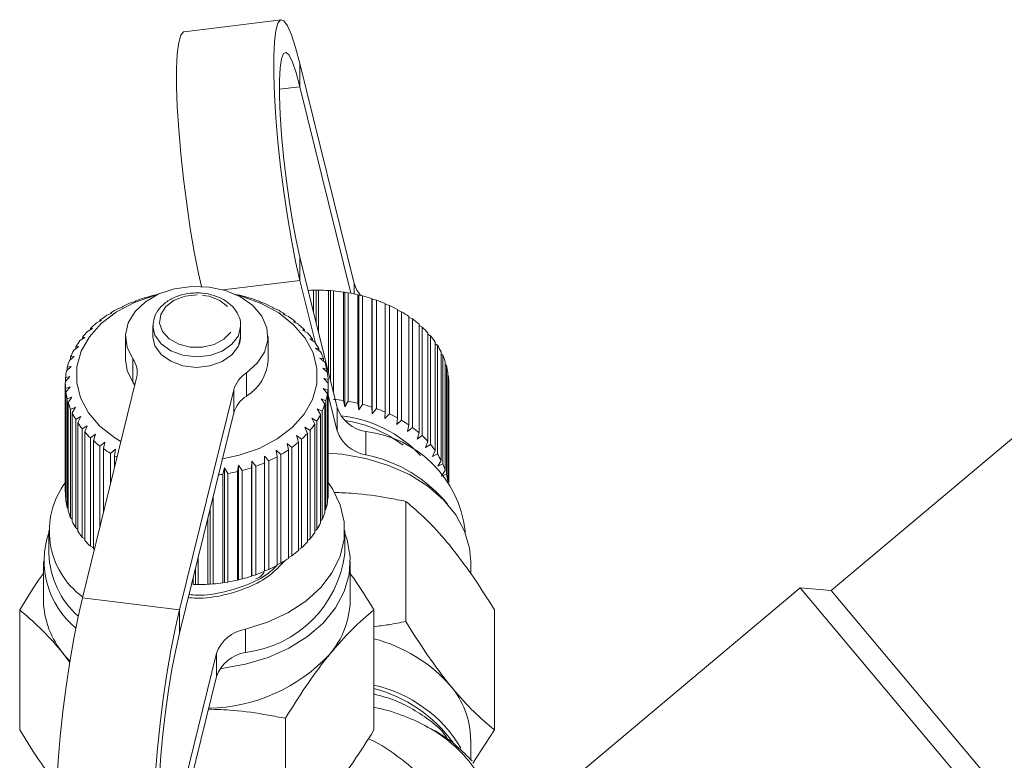
# Model space of a CAD drawing. Units: millimetres. Extents: x -55 to 621, y -7 to 336.
# Drawn here: x 470 to 515, y 247 to 280 of the extents above; entities that cross this region are included whole.
import ezdxf

# ---------------------------------------------------------------- set-up
doc = ezdxf.new("R2010")
doc.units = ezdxf.units.MM
doc.linetypes.add('PHANTOM', pattern=[12.7, 6.35, -1.27, 1.27, -1.27, 1.27, -1.27])

msp = doc.modelspace()

# ---------------------------------------------------------------- linework, layer by layer
at = {"color": 7, "linetype": 'Continuous', "lineweight": 15}
for p, q in [((482.291, 280.409), (477.858, 279.862)), ((485.625, 268.368), (483.148, 278.411)), ((485.472, 267.928), (483.148, 277.351)), ((483.148, 269.572), (484.84, 262.71)), ((483.148, 268.512), (483.853, 265.654)), ((480.294, 267.861), (480.126, 267.891)), ((483.765, 268.067), (483.881, 268.069)), ((483.765, 267.071), (483.765, 268.067)), ((483.881, 266.598), (483.881, 268.069)), ((483.881, 268.069), (483.994, 268.069)), ((483.994, 268.069), (483.994, 266.14)), ((484.449, 264.295), (484.449, 268.053)), ((484.449, 268.053), (484.543, 268.047)), ((484.543, 263.916), (484.543, 268.047)), ((484.543, 268.047), (484.678, 268.037)), ((484.678, 268.037), (484.678, 263.369)), ((485.127, 263.035), (485.127, 267.985)), ((485.127, 267.985), (485.196, 267.971)), ((485.196, 262.739), (485.196, 267.971)), ((485.196, 267.971), (485.352, 267.949)), ((485.352, 267.949), (485.352, 263)), ((485.79, 262.912), (485.79, 267.862)), ((485.79, 267.862), (485.834, 267.844)), ((485.834, 262.611), (485.834, 267.844)), ((485.834, 267.844), (486.007, 267.809)), ((475.635, 267.558), (475.438, 267.501)), ((475.64, 267.579), (475.635, 267.558)), ((476.232, 267.761), (476.05, 267.719)), ((476.263, 267.78), (476.232, 267.761)), ((480.748, 267.73), (480.721, 267.75)), ((480.932, 267.685), (480.748, 267.73)), ((481.339, 267.519), (481.339, 267.54)), ((481.339, 267.54), (481.339, 267.519)), ((481.538, 267.459), (481.339, 267.519)), ((486.007, 267.809), (486.007, 262.859)), ((486.429, 262.736), (486.429, 267.686)), ((486.429, 267.686), (486.446, 267.666)), ((486.446, 262.433), (486.446, 267.666)), ((486.446, 267.666), (486.636, 267.616)), ((486.636, 267.616), (486.636, 262.666)), ((487.035, 262.51), (487.035, 267.46)), ((487.035, 267.436), (487.229, 267.374)), ((474.558, 267.016), (474.339, 266.925)), ((474.51, 267.034), (474.558, 267.016)), ((474.51, 266.996), (474.51, 267.034)), ((475.075, 267.309), (474.866, 267.235)), ((475.053, 267.329), (475.075, 267.309)), ((475.053, 267.301), (475.053, 267.329)), ((481.893, 267.262), (481.919, 267.282)), ((482.103, 267.185), (481.893, 267.262)), ((481.919, 267.282), (481.919, 267.252)), ((482.401, 266.962), (482.453, 266.979)), ((482.621, 266.868), (482.401, 266.962)), ((482.453, 266.979), (482.453, 266.94)), ((487.229, 267.374), (487.229, 262.424)), ((487.6, 262.237), (487.6, 267.187)), ((487.6, 267.154), (487.779, 267.085)), ((487.779, 267.085), (487.779, 262.136)), ((474.092, 266.683), (473.867, 266.574)), ((474.019, 266.696), (474.092, 266.683)), ((474.019, 266.648), (474.019, 266.696)), ((482.858, 266.623), (482.935, 266.635)), ((483.084, 266.511), (482.858, 266.623)), ((482.935, 266.635), (482.935, 266.585)), ((488.118, 261.92), (488.118, 266.87)), ((488.118, 266.827), (488.28, 266.754)), ((488.28, 266.754), (488.28, 261.805)), ((488.581, 261.563), (488.581, 266.513)), ((473.682, 266.315), (473.453, 266.188)), ((473.585, 266.321), (473.682, 266.315)), ((473.585, 266.261), (473.585, 266.321)), ((476.438, 266.443), (476.438, 265.961)), ((476.438, 266.443), (476.438, 266.409)), ((480.438, 265.961), (480.438, 266.443)), ((483.257, 266.25), (483.359, 266.254)), ((483.486, 266.119), (483.257, 266.25)), ((483.359, 266.254), (483.359, 266.192)), ((488.581, 266.459), (488.723, 266.385)), ((488.723, 266.385), (488.723, 261.436)), ((488.984, 261.171), (488.984, 266.121)), ((488.984, 266.055), (489.105, 265.983)), ((473.335, 265.917), (473.105, 265.771)), ((473.214, 265.914), (473.335, 265.917)), ((473.214, 265.84), (473.214, 265.914)), ((475.188, 265.948), (475.188, 264.887)), ((476.438, 265.961), (476.438, 265.928)), ((481.688, 264.887), (481.688, 265.948)), ((483.594, 265.846), (483.718, 265.841)), ((483.823, 265.697), (483.594, 265.846)), ((483.718, 265.841), (483.718, 265.765)), ((489.105, 265.983), (489.105, 261.033)), ((489.321, 260.75), (489.321, 265.699)), ((489.321, 265.618), (489.419, 265.552)), ((473.054, 265.493), (472.826, 265.328)), ((472.912, 265.479), (473.054, 265.493)), ((472.912, 265.39), (472.912, 265.479)), ((483.863, 265.418), (484.008, 265.403)), ((484.09, 265.251), (483.863, 265.418)), ((484.008, 265.403), (484.008, 265.311)), ((489.419, 265.552), (489.419, 260.603)), ((489.588, 260.304), (489.588, 265.253)), ((489.588, 265.156), (489.661, 265.099)), ((472.843, 265.049), (472.621, 264.866)), ((472.681, 265.023), (472.843, 265.049)), ((472.681, 264.916), (472.681, 265.023)), ((484.061, 264.972), (484.226, 264.943)), ((484.282, 264.786), (484.061, 264.972)), ((484.226, 264.943), (484.226, 264.833)), ((489.661, 265.099), (489.661, 260.15)), ((489.781, 259.839), (489.781, 264.789)), ((472.705, 264.591), (472.491, 264.391)), ((472.526, 264.551), (472.705, 264.591)), ((472.526, 264.423), (472.526, 264.551)), ((484.187, 264.512), (484.368, 264.47)), ((484.399, 264.309), (484.187, 264.512)), ((484.368, 264.47), (484.368, 264.338)), ((489.781, 264.672), (489.829, 264.63)), ((489.829, 264.63), (489.829, 259.68)), ((489.899, 259.361), (489.899, 264.311)), ((472.438, 263.826), (472.438, 258.877)), ((472.642, 264.125), (472.439, 263.908)), ((472.448, 264.07), (472.642, 264.125)), ((472.448, 263.917), (472.448, 264.07)), ((473.215, 254.031), (475.692, 264.074)), ((484.237, 264.045), (484.434, 263.987)), ((484.438, 263.825), (484.237, 264.045)), ((484.434, 263.987), (484.434, 263.83)), ((484.438, 258.875), (484.438, 263.825)), ((489.899, 264.171), (489.92, 264.15)), ((489.92, 264.15), (489.92, 259.319)), ((489.938, 259.295), (489.938, 263.828)), ((472.448, 263.585), (472.655, 263.657)), ((472.448, 258.636), (472.448, 263.585)), ((472.655, 263.657), (472.465, 263.423)), ((472.465, 263.423), (472.465, 258.474)), ((480.125, 263.527), (477.648, 253.484)), ((484.211, 263.577), (484.42, 263.503)), ((484.399, 263.341), (484.211, 263.577)), ((484.399, 258.392), (484.399, 263.341)), ((484.42, 263.503), (484.42, 258.553)), ((472.525, 263.104), (472.742, 263.192)), ((472.525, 258.154), (472.525, 263.104)), ((472.742, 263.192), (472.569, 262.945)), ((472.569, 262.945), (472.569, 257.995)), ((484.111, 263.114), (484.329, 263.023)), ((484.281, 262.864), (484.111, 263.114)), ((484.329, 263.023), (484.329, 258.073)), ((484.438, 263.281), (484.84, 261.649)), ((485.196, 262.739), (485.127, 263.035)), ((485.352, 263), (485.196, 262.739)), ((485.834, 262.611), (485.79, 262.912)), ((472.68, 262.632), (472.905, 262.738)), ((472.68, 257.683), (472.68, 262.632)), ((472.905, 262.738), (472.749, 262.477)), ((472.749, 262.477), (472.749, 257.528)), ((480.125, 262.467), (477.648, 252.423)), ((483.936, 262.662), (484.161, 262.553)), ((484.088, 262.399), (483.936, 262.662)), ((484.161, 262.553), (484.161, 257.603)), ((484.281, 257.914), (484.281, 262.864)), ((486.007, 262.859), (485.834, 262.611)), ((486.446, 262.433), (486.429, 262.736)), ((486.636, 262.666), (486.446, 262.433)), ((487.026, 262.207), (487.035, 262.51)), ((472.91, 262.176), (473.139, 262.3)), ((472.91, 257.226), (472.91, 262.176)), ((473.139, 262.3), (473.004, 262.028)), ((473.004, 262.028), (473.004, 257.078)), ((483.69, 262.228), (483.919, 262.1)), ((483.821, 261.953), (483.69, 262.228)), ((483.919, 262.1), (483.919, 257.15)), ((484.088, 257.45), (484.088, 262.399)), ((487.229, 262.424), (487.026, 262.207)), ((487.565, 261.935), (487.6, 262.237)), ((487.779, 262.136), (487.565, 261.935)), ((473.212, 261.741), (473.442, 261.884)), ((473.212, 256.791), (473.212, 261.741)), ((473.442, 261.884), (473.329, 261.601)), ((473.329, 261.601), (473.329, 256.652)), ((483.375, 261.816), (483.605, 261.67)), ((483.484, 261.531), (483.375, 261.816)), ((483.605, 261.67), (483.605, 256.72)), ((483.821, 257.003), (483.821, 261.953)), ((488.058, 261.622), (488.118, 261.92)), ((488.28, 261.805), (488.058, 261.622)), ((488.496, 261.271), (488.581, 261.563)), ((473.583, 261.334), (473.811, 261.495)), ((473.583, 256.384), (473.583, 261.334)), ((473.811, 261.495), (473.721, 261.204)), ((473.721, 261.204), (473.721, 256.254)), ((474.016, 260.959), (474.239, 261.138)), ((474.239, 261.138), (474.175, 260.841)), ((482.996, 261.432), (483.223, 261.267)), ((483.081, 261.14), (482.996, 261.432)), ((483.081, 256.19), (483.081, 261.14)), ((483.223, 261.267), (483.223, 256.317)), ((483.484, 256.582), (483.484, 261.531)), ((488.723, 261.436), (488.496, 261.271)), ((488.875, 260.887), (488.984, 261.171)), ((515.815, 261.436), (507.388, 254.365)), ((474.016, 257.28), (474.016, 260.959)), ((474.175, 260.841), (474.175, 257.923)), ((474.507, 260.621), (474.723, 260.818)), ((474.723, 260.818), (474.684, 260.517)), ((482.065, 260.768), (482.279, 260.567)), ((482.1, 260.466), (482.065, 260.768)), ((482.558, 261.081), (482.78, 260.898)), ((482.618, 260.783), (482.558, 261.081)), ((482.618, 255.833), (482.618, 260.783)), ((482.78, 260.898), (482.78, 255.948)), ((489.105, 261.033), (488.875, 260.887)), ((489.19, 260.475), (489.321, 260.75)), ((474.507, 259.271), (474.507, 260.621)), ((474.684, 260.517), (474.684, 259.987)), ((480.929, 259.966), (480.946, 260.27)), ((480.946, 260.27), (481.136, 260.037)), ((480.946, 255.037), (480.946, 260.27)), ((481.526, 260.496), (481.729, 260.279)), ((481.535, 260.192), (481.526, 260.496)), ((481.729, 260.279), (481.729, 255.329)), ((482.1, 255.516), (482.1, 260.466)), ((482.279, 260.567), (482.279, 255.618)), ((489.419, 260.603), (489.19, 260.475)), ((489.436, 260.04), (489.588, 260.304)), ((479.627, 259.668), (479.696, 259.964)), ((479.696, 259.964), (479.852, 259.703)), ((479.696, 254.732), (479.696, 259.964)), ((480.29, 259.791), (480.334, 260.092)), ((480.29, 254.841), (480.29, 259.791)), ((480.334, 260.092), (480.507, 259.844)), ((480.334, 254.859), (480.334, 260.092)), ((480.507, 259.844), (480.507, 254.894)), ((480.929, 255.017), (480.929, 259.966)), ((481.136, 260.037), (481.136, 255.087)), ((481.535, 255.243), (481.535, 260.192)), ((489.661, 260.15), (489.436, 260.04)), ((489.611, 259.589), (489.781, 259.839)), ((479.627, 254.718), (479.627, 259.668)), ((479.852, 259.703), (479.852, 254.753)), ((489.829, 259.68), (489.611, 259.589)), ((472.465, 258.618), (472.448, 258.636)), ((479.178, 258.627), (479.178, 254.666)), ((484.42, 258.553), (484.399, 258.531)), ((487.979, 252.955), (487.979, 258.434)), ((472.569, 258.115), (472.525, 258.154)), ((479.043, 254.656), (479.043, 258.08)), ((484.329, 258.073), (484.281, 258.031)), ((472.749, 257.628), (472.68, 257.683)), ((478.949, 254.649), (478.949, 257.701)), ((484.161, 257.603), (484.088, 257.547)), ((471.688, 257.109), (471.688, 256.048)), ((473.004, 257.161), (472.91, 257.226)), ((483.919, 257.15), (483.821, 257.084)), ((485.188, 256.048), (485.188, 257.109)), ((490.688, 257.006), (490.688, 257.109)), ((473.329, 256.72), (473.212, 256.791)), ((483.605, 256.72), (483.484, 256.648)), ((473.721, 256.31), (473.583, 256.384)), ((483.223, 256.317), (483.081, 256.244)), ((478.494, 255.856), (478.494, 254.634)), ((482.78, 255.948), (482.618, 255.876)), ((471.438, 255.695), (471.438, 253.927)), ((478.381, 254.634), (478.381, 255.398)), ((481.729, 255.329), (481.535, 255.266)), ((482.279, 255.618), (482.1, 255.548)), ((485.438, 253.927), (485.438, 255.695)), ((490.938, 255.143), (490.938, 255.695)), ((478.265, 254.636), (478.265, 254.924)), ((480.334, 254.859), (480.29, 254.841)), ((480.507, 254.894), (480.334, 254.859)), ((480.946, 255.037), (480.929, 255.017)), ((481.136, 255.087), (480.946, 255.037)), ((478.381, 254.634), (478.265, 254.636)), ((478.494, 254.634), (478.381, 254.634)), ((479.043, 254.656), (478.949, 254.649)), ((479.178, 254.666), (479.043, 254.656)), ((479.696, 254.732), (479.627, 254.718)), ((479.852, 254.753), (479.696, 254.732)), ((505.979, 254.488), (492.477, 243.159)), ((507.388, 254.365), (505.979, 254.488)), ((524.161, 232.82), (505.979, 254.488)), ((524.603, 233.85), (507.388, 254.365)), ((470.355, 248.005), (470.355, 253.485)), ((486.521, 248.005), (486.521, 253.485)), ((492.021, 248.005), (492.021, 253.485)), ((472.647, 251.146), (472.376, 251.452)), ((472.647, 251.087), (472.376, 251.452)), ((477.648, 244.645), (479.34, 251.508)), ((477.648, 243.584), (479.34, 250.447)), ((482.479, 243.055), (482.479, 248.535)), ((492.021, 248.005), (491.044, 246.493)), ((490.938, 246.651), (490.938, 247.563))]:
    msp.add_line(p, q, dxfattribs=at)
at = {"color": 8, "linetype": 'PHANTOM', "lineweight": 0}
for p, q in [((483.148, 277.351), (483.148, 278.411)), ((483.148, 277.351), (482.203, 277.234)), ((483.148, 269.572), (483.148, 268.512)), ((483.148, 268.512), (479.649, 268.08)), ((485.625, 267.898), (485.625, 268.368)), ((475.518, 263.877), (475.518, 264.938)), ((480.702, 264.299), (480.702, 263.238)), ((480.125, 262.467), (480.125, 263.527)), ((484.84, 261.649), (484.84, 262.71)), ((486.154, 261.617), (486.154, 260.557)), ((477.648, 253.484), (473.215, 254.031)), ((477.648, 252.423), (477.648, 253.484)), ((480.654, 252.6), (480.654, 251.54)), ((479.34, 250.447), (479.34, 251.508))]:
    msp.add_line(p, q, dxfattribs=at)
at = {"color": 7, "linetype": 'Continuous', "lineweight": 15, "flags": 128}
for points in [[(483.148, 278.411), (482.95, 279.146), (482.757, 279.726), (482.575, 280.136), (482.409, 280.363), (482.263, 280.401), (482.141, 280.251), (482.046, 279.915), (481.982, 279.404), (481.949, 278.73), (481.949, 277.912), (481.982, 276.973), (482.046, 275.939), (482.141, 274.836), (482.263, 273.697), (482.409, 272.55), (482.575, 271.429), (482.757, 270.363), (482.95, 269.382), (483.148, 268.512)], [(478.648, 268.241), (478.517, 268.835), (478.324, 269.817), (478.142, 270.882), (477.976, 272.004), (477.83, 273.15), (477.708, 274.29), (477.613, 275.392), (477.549, 276.427), (477.516, 277.366), (477.516, 278.183), (477.549, 278.857), (477.613, 279.369), (477.708, 279.704), (477.83, 279.855), (477.858, 279.862)], [(483.148, 277.351), (482.974, 277.988), (482.806, 278.472), (482.65, 278.785), (482.511, 278.917), (482.394, 278.863), (482.302, 278.625), (482.239, 278.211), (482.207, 277.635), (482.207, 276.918), (482.239, 276.082), (482.302, 275.158), (482.394, 274.175), (482.511, 273.169), (482.65, 272.172), (482.806, 271.219), (482.974, 270.343), (483.148, 269.572)], [(474.973, 261.16), (474.693, 261.331), (474.017, 261.866), (473.491, 262.48), (473.133, 263.152), (472.957, 263.859), (472.966, 264.576), (473.163, 265.281), (473.539, 265.947), (474.081, 266.554), (474.772, 267.079), (475.588, 267.506), (476.501, 267.82), (476.61, 267.848)], [(475.518, 264.938), (475.26, 265.467), (475.19, 266.025), (475.313, 266.578), (475.621, 267.094), (476.097, 267.542), (476.711, 267.895), (477.428, 268.132), (478.205, 268.24), (478.996, 268.212), (479.754, 268.049), (480.433, 267.761), (480.995, 267.366), (481.404, 266.887), (481.637, 266.352), (481.68, 265.793), (481.531, 265.243), (481.199, 264.735), (480.702, 264.299)], [(480.265, 267.848), (480.475, 267.792), (481.379, 267.466), (482.183, 267.028), (482.859, 266.493), (483.385, 265.879), (483.742, 265.208), (483.919, 264.501), (483.909, 263.783), (483.713, 263.079), (483.337, 262.412), (482.794, 261.806), (482.103, 261.28), (481.288, 260.853), (480.375, 260.54), (479.61, 260.38)], [(475.518, 263.877), (475.26, 264.407), (475.188, 264.887)], [(475.613, 263.716), (475.581, 263.776), (475.518, 263.877)], [(484.399, 260.634), (485.061, 260.58), (486.155, 260.39), (487.191, 260.077), (488.143, 259.652), (488.986, 259.123), (489.699, 258.506), (490.262, 257.816), (490.661, 257.072), (490.887, 256.291), (490.938, 255.695)], [(480.654, 252.6), (481.669, 252.918), (482.597, 253.349), (483.412, 253.882), (484.093, 254.502), (484.62, 255.193), (484.981, 255.935), (485.164, 256.71), (485.166, 257.495), (484.985, 258.269), (484.628, 259.012), (484.437, 259.296)], [(479.498, 250.802), (479.561, 250.809), (480.655, 251), (481.691, 251.312), (482.643, 251.738), (483.486, 252.266), (484.199, 252.883), (484.762, 253.573), (485.161, 254.317), (485.387, 255.098), (485.432, 255.894), (485.296, 256.685), (485.195, 256.988)], [(472.358, 242.133), (472.33, 242.141), (472.208, 242.291), (472.113, 242.627), (472.049, 243.139), (472.016, 243.813), (472.016, 244.63), (472.049, 245.569), (472.113, 246.604), (472.208, 247.706), (472.33, 248.846), (472.476, 249.992), (472.642, 251.113), (472.824, 252.179), (473.017, 253.16), (473.215, 254.031)], [(477.648, 253.484), (477.45, 252.614), (477.257, 251.632), (477.075, 250.567), (476.909, 249.445), (476.763, 248.299), (476.641, 247.159), (476.546, 246.057), (476.482, 245.022), (476.449, 244.083), (476.449, 243.266), (476.482, 242.592), (476.546, 242.08), (476.641, 241.745), (476.763, 241.594), (476.909, 241.633), (477.075, 241.86), (477.257, 242.269), (477.45, 242.849), (477.648, 243.584)], [(477.648, 252.423), (477.474, 251.653), (477.306, 250.777), (477.15, 249.824), (477.011, 248.827), (476.894, 247.82), (476.802, 246.838), (476.739, 245.913), (476.707, 245.078), (476.707, 244.36), (476.739, 243.785), (476.802, 243.371), (476.894, 243.133), (477.011, 243.079), (477.15, 243.211), (477.306, 243.524), (477.474, 244.007), (477.648, 244.645)]]:
    msp.add_lwpolyline(points, dxfattribs=at)
at = {"color": 8, "linetype": 'PHANTOM', "lineweight": 0, "flags": 128}
for points in [[(478.454, 267.857), (477.902, 267.795), (477.407, 267.61), (477.024, 267.322), (476.794, 266.961), (476.742, 266.567), (476.874, 266.183), (477.176, 265.849), (477.614, 265.603), (478.142, 265.471), (478.701, 265.467), (479.232, 265.592), (479.677, 265.832), (479.988, 266.161), (480.131, 266.544), (480.09, 266.938), (479.87, 267.302), (479.495, 267.596), (479.005, 267.788), (478.454, 267.857)], [(476.438, 266.409), (476.53, 266.019), (476.808, 265.622), (477.247, 265.307), (477.801, 265.102), (478.418, 265.028), (479.037, 265.093), (479.598, 265.29), (480.044, 265.6), (480.334, 265.992), (480.438, 266.429), (480.438, 266.446)], [(476.438, 265.928), (476.53, 265.537), (476.808, 265.141), (477.247, 264.825), (477.801, 264.621), (478.418, 264.547), (479.037, 264.612), (479.598, 264.809), (480.044, 265.119), (480.334, 265.511), (480.438, 265.948), (480.438, 265.961)]]:
    msp.add_lwpolyline(points, dxfattribs=at)
at = {"color": 7, "linetype": 'Continuous', "lineweight": 15}
for centre, radius, start, end in [((486.818, 268.685), 1.235, 194.8823, 224.4561), ((478.333, 260.247), 7.813, 102.1168, 105.3681), ((478.561, 260.321), 7.737, 73.7849, 77.0575), ((483.937, 259.601), 8.468, 91.1697, 92.8186), ((483.938, 259.6), 8.469, 86.5391, 89.6202), ((483.95, 259.749), 8.319, 81.8644, 84.9825), ((483.998, 260.049), 8.016, 77.0828, 80.279), ((477.986, 261.254), 6.746, 112.1846, 115.7705), ((478.196, 260.718), 7.322, 107.0368, 110.432), ((478.711, 260.806), 7.229, 68.6792, 72.1035), ((478.933, 261.349), 6.642, 63.2866, 66.9099), ((484.102, 260.471), 7.58, 72.1298, 75.4474), ((484.276, 260.981), 7.042, 66.9376, 70.4221), ((477.705, 261.812), 6.121, 117.6315, 121.4575), ((479.226, 261.906), 6.013, 57.5327, 61.4046), ((484.522, 261.533), 6.437, 61.4343, 65.1339), ((484.835, 262.085), 5.803, 55.5449, 59.5096), ((476.982, 262.824), 4.876, 129.7215, 134.1741), ((477.363, 262.348), 5.486, 123.4521, 127.568), ((479.575, 262.434), 5.379, 51.3426, 55.5127), ((479.96, 262.897), 4.776, 44.6456, 49.1597), ((485.199, 262.595), 5.176, 49.195, 53.4738), ((476.588, 263.214), 4.321, 136.5085, 141.3346), ((480.354, 263.271), 4.234, 37.3865, 42.2786), ((485.591, 263.031), 4.59, 42.3178, 46.9535), ((476.211, 263.503), 3.846, 143.8649, 149.0806), ((480.725, 263.542), 3.774, 29.5405, 34.8221), ((485.98, 263.371), 4.072, 34.866, 39.8866), ((475.883, 263.69), 3.468, 151.8084, 157.3966), ((481.042, 263.712), 3.414, 21.1334, 26.7803), ((486.336, 263.609), 3.644, 26.8292, 32.236), ((475.632, 263.788), 3.198, 160.303, 166.2015), ((474.664, 264.317), 1.056, 346.6918, 36.0185), ((479.683, 264.967), 2.007, 300.5237, 357.7154), ((481.277, 263.798), 3.163, 12.2587, 18.2003), ((486.629, 263.749), 3.319, 18.2541, 24.0083), ((475.48, 263.823), 3.042, 169.2425, 175.3409), ((481.428, 263.154), 1.355, 122.3891, 164.0332), ((481.411, 263.825), 3.027, 3.0824, 9.2009), ((486.833, 263.812), 3.106, 9.2583, 15.2733), ((475.441, 263.826), 3.003, 178.4491, 184.6007), ((481.43, 263.826), 3.008, 353.8259, 359.9706), ((486.93, 263.826), 3.008, 0.0294, 6.1741), ((475.518, 263.836), 3.081, 187.6953, 193.7427), ((481.333, 263.841), 3.106, 344.7267, 350.7417), ((475.705, 263.888), 3.275, 196.7458, 202.5519), ((481.428, 262.094), 1.355, 122.3891, 164.0332), ((483.95, 254.799), 8.319, 81.8644, 84.9825), ((483.998, 255.099), 8.016, 77.0828, 80.279), ((475.984, 264.014), 3.581, 205.403, 210.873), ((481.129, 263.904), 3.319, 335.9917, 341.7459), ((486.422, 263.276), 1.68, 199.6742, 260.8104), ((484.102, 255.522), 7.58, 72.1298, 75.4474), ((484.276, 256.031), 7.042, 66.9376, 70.4221), ((476.332, 264.233), 3.992, 213.5366, 218.624), ((480.836, 264.044), 3.644, 327.764, 333.1708), ((484.396, 256.536), 5.834, 43.1091, 83.9583), ((484.271, 256.268), 5.932, 52.8788, 81.1373), ((484.522, 256.584), 6.437, 61.4343, 65.1339), ((484.835, 257.135), 5.803, 55.5449, 59.5096), ((476.718, 264.556), 4.496, 221.0888, 225.7888), ((480.48, 264.281), 4.072, 320.1134, 325.134), ((486.422, 262.215), 1.68, 199.6742, 260.8104), ((485.544, 256.47), 5.183, 7.0786, 83.2447), ((485.199, 257.646), 5.176, 49.195, 53.4738), ((477.111, 264.977), 5.072, 228.0614, 232.3984), ((479.699, 265.057), 5.176, 306.5262, 310.805), ((480.091, 264.621), 4.59, 313.0465, 317.6822), ((485.591, 258.081), 4.59, 42.3178, 46.9535), ((477.481, 265.476), 5.694, 234.4968, 238.5117), ((479.335, 265.567), 5.803, 300.4904, 304.4551), ((485.98, 258.422), 4.072, 34.866, 39.8866), ((477.738, 265.902), 6.191, 240.4412, 241.6581), ((479.022, 266.119), 6.437, 294.8661, 298.5657), ((484.862, 254.198), 6.488, 39.2361, 78.5174), ((486.336, 258.659), 3.644, 26.8292, 32.236), ((478.498, 267.604), 8.016, 279.721, 282.9172), ((478.602, 267.181), 7.58, 284.5526, 287.8702), ((478.776, 266.672), 7.042, 289.5779, 293.0624), ((486.629, 258.799), 3.319, 18.2541, 24.0083), ((475.443, 257.08), 3.734, 143.3488, 233.5642), ((478.456, 267.862), 8.277, 276.7474, 278.1393), ((486.833, 258.862), 3.106, 9.2583, 15.2733), ((475.442, 258.877), 3.004, 180.0015, 184.5997), ((481.43, 258.877), 3.008, 353.8259, 359.9706), ((475.518, 258.886), 3.081, 187.6953, 193.7427), ((475.705, 258.938), 3.275, 196.7458, 202.5519), ((481.333, 258.891), 3.106, 344.7267, 350.7417), ((475.984, 259.064), 3.581, 205.403, 210.873), ((481.129, 258.954), 3.319, 335.9917, 341.7459), ((476.332, 259.284), 3.992, 213.5366, 218.624), ((480.836, 259.094), 3.644, 327.764, 333.1708), ((475.432, 255.712), 3.962, 160.9471, 230.5255), ((476.718, 259.606), 4.496, 221.0888, 225.7888), ((480.48, 259.331), 4.072, 320.1134, 325.134), ((479.699, 260.107), 5.176, 306.5262, 310.805), ((480.091, 259.672), 4.59, 313.0465, 317.6822), ((475.681, 256.181), 3.996, 181.911, 228.322), ((480.044, 256.687), 5.183, 276.7553, 352.9214), ((479.335, 260.618), 5.803, 300.4904, 304.4551), ((479.022, 261.169), 6.437, 294.8661, 298.5657), ((478.498, 262.654), 8.016, 279.721, 282.9172), ((478.602, 262.231), 7.58, 284.5526, 287.8702), ((478.776, 261.722), 7.042, 289.5779, 293.0624), ((478.438, 263.103), 8.469, 270.3798, 273.4609), ((478.45, 262.954), 8.319, 275.0175, 278.1356), ((475.35, 253.994), 3.912, 180.9835, 220.5236), ((481.526, 253.994), 3.912, 319.4764, 359.0165), ((480.922, 250.942), 1.68, 99.1896, 160.3258), ((484.792, 245.424), 6.958, 41.5405, 75.6155), ((478.839, 256.733), 7.742, 271.0572, 316.9929), ((480.922, 249.881), 1.68, 99.1896, 160.3258), ((485.214, 244.044), 6.138, 30.6312, 77.7122), ((484.937, 243.69), 6.4, 35.5848, 75.6692), ((487.026, 247.496), 3.912, 0.9835, 40.5236)]:
    msp.add_arc(centre, radius, start, end, dxfattribs=at)
for points, knots in [([(478.456, 267.945), (478.355, 267.942), (478.063, 267.934), (477.592, 267.828), (477.1, 267.593), (476.718, 267.255), (476.471, 266.845), (476.451, 266.547), (476.442, 266.404)], [0, 0, 0, 0, 0.097355, 0.279273, 0.462843, 0.647679, 0.830912, 1, 1, 1, 1]), ([(480.426, 266.447), (480.43, 266.47), (480.455, 266.636), (480.344, 266.944), (480.1, 267.32), (479.717, 267.626), (479.235, 267.843), (478.794, 267.934), (478.531, 267.942), (478.456, 267.945)], [0, 0, 0, 0, 0.028863, 0.20433, 0.378591, 0.557108, 0.740684, 0.926784, 1, 1, 1, 1]), ([(480.339, 265.522), (480.353, 265.546), (480.433, 265.681), (480.429, 265.837), (480.426, 265.966)], [0, 0, 0, 0, 0.175815, 1, 1, 1, 1]), ([(487.979, 258.434), (487.719, 258.485), (486.934, 258.637), (485.844, 258.801), (485.004, 258.83), (484.71, 258.84)], [0, 0, 0, 0, 0.243172, 0.734533, 1, 1, 1, 1]), ([(490, 256.402), (489.952, 256.46), (489.589, 256.9), (488.905, 257.641), (488.29, 258.168), (487.979, 258.434)], [0, 0, 0, 0, 0.07008, 0.530779, 1, 1, 1, 1]), ([(492.021, 253.485), (491.693, 254.01), (491.03, 255.071), (490.345, 255.955), (490, 256.402)], [0, 0, 0, 0, 0.495458, 1, 1, 1, 1]), ([(478.047, 254.042), (478.171, 254.031), (478.711, 253.982), (479.674, 254.134), (480.819, 254.488), (481.799, 255.026), (482.249, 255.505), (482.467, 255.737)], [0, 0, 0, 0, 0.072219, 0.3142, 0.547915, 0.78163, 1, 1, 1, 1]), ([(482.1, 255.523), (482.002, 255.422), (481.668, 255.076), (480.845, 254.643), (479.711, 254.277), (478.746, 254.121), (478.205, 254.167), (478.08, 254.178)], [0, 0, 0, 0, 0.11005, 0.376029, 0.642008, 0.917395, 1, 1, 1, 1]), ([(470.355, 253.485), (470.682, 254.022), (471.038, 254.609), (471.407, 255.101), (471.438, 255.143)], [0, 0, 0, 0, 0.915938, 1, 1, 1, 1]), ([(481.507, 255.185), (481.461, 255.122), (481.372, 254.998), (481.206, 254.93), (481.125, 254.896)], [0, 0, 0, 0, 0.511842, 1, 1, 1, 1]), ([(485.438, 255.14), (485.487, 255.074), (485.855, 254.576), (486.211, 253.992), (486.521, 253.485)], [0, 0, 0, 0, 0.132209, 1, 1, 1, 1]), ([(472.376, 251.452), (472.328, 251.51), (471.965, 251.95), (471.281, 252.691), (470.666, 253.219), (470.355, 253.485)], [0, 0, 0, 0, 0.07008, 0.530779, 1, 1, 1, 1]), ([(486.521, 253.485), (486.193, 253.206), (485.53, 252.644), (484.845, 251.852), (484.5, 251.452)], [0, 0, 0, 0, 0.495458, 1, 1, 1, 1]), ([(486.521, 252.717), (486.747, 252.744), (487.24, 252.804), (487.72, 252.902), (487.979, 252.955)], [0, 0, 0, 0, 0.459827, 1, 1, 1, 1]), ([(487.979, 252.955), (488.307, 252.429), (488.97, 251.369), (489.655, 250.484), (490, 250.038)], [0, 0, 0, 0, 0.495458, 1, 1, 1, 1]), ([(484.5, 251.452), (484.452, 251.393), (484.089, 250.944), (483.405, 250.01), (482.79, 249.03), (482.479, 248.535)], [0, 0, 0, 0, 0.07008, 0.530779, 1, 1, 1, 1]), ([(490, 250.038), (490.048, 249.98), (490.411, 249.539), (491.095, 248.798), (491.71, 248.271), (492.021, 248.005)], [0, 0, 0, 0, 0.0700803, 0.5307794, 1, 1, 1, 1]), ([(489.914, 247.538), (489.849, 247.647), (489.641, 247.995), (489.034, 248.489), (488.217, 249.022), (487.362, 249.421), (486.767, 249.582), (486.521, 249.648)], [0, 0, 0, 0, 0.108793, 0.347295, 0.592708, 0.831312, 1, 1, 1, 1]), ([(491.887, 244.573), (491.773, 244.923), (491.541, 245.631), (490.886, 246.611), (489.999, 247.496), (488.948, 248.197), (487.774, 248.704), (486.97, 248.964), (486.532, 249.036), (486.521, 249.038)], [0, 0, 0, 0, 0.174053, 0.353282, 0.523139, 0.699684, 0.845476, 0.995864, 1, 1, 1, 1]), ([(482.479, 248.535), (482.219, 248.585), (481.434, 248.738), (480.265, 248.91), (479.346, 248.94), (478.971, 248.952)], [0, 0, 0, 0, 0.226871, 0.685294, 1, 1, 1, 1]), ([(488.928, 248.154), (489.068, 248.086), (489.586, 247.834), (490.295, 247.307), (490.78, 246.815), (491.002, 246.589)], [0, 0, 0, 0, 0.166798, 0.617817, 1, 1, 1, 1]), ([(470.355, 248.005), (470.683, 247.476), (471.233, 246.59), (471.802, 245.849), (472.032, 245.55)], [0, 0, 0, 0, 0.5957728, 1, 1, 1, 1]), ([(484.5, 245.088), (484.548, 245.147), (484.911, 245.595), (485.595, 246.53), (486.21, 247.51), (486.521, 248.005)], [0, 0, 0, 0, 0.07008, 0.530779, 1, 1, 1, 1]), ([(486.267, 247.61), (486.27, 247.609), (486.838, 247.356), (487.747, 246.712), (488.98, 245.707), (489.567, 244.954), (489.864, 244.573)], [0, 0, 0, 0, 0.00223, 0.356363, 0.674491, 1, 1, 1, 1])]:
    msp.add_open_spline(points, degree=3, knots=knots, dxfattribs=at)

doc.saveas('drawing.dxf')
